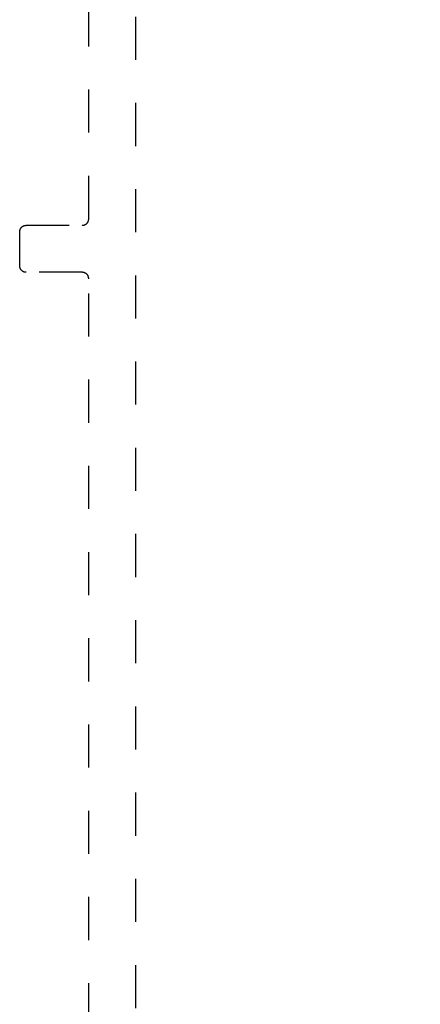
# Model space of a CAD drawing. Units: inches. Extents: x 0 to 108, y 0 to 43.
# Drawn here: x 99 to 100, y 10 to 12 of the extents above; entities that cross this region are included whole.
import ezdxf

# ---------------------------------------------------------------- set-up
doc = ezdxf.new("R2010")
doc.units = ezdxf.units.IN
doc.header["$LTSCALE"] = 0.5
doc.header["$MEASUREMENT"] = 0
doc.linetypes.add('HIDDEN2', pattern=[0.1875, 0.125, -0.0625])
doc.layers.add('Arcadia-Dim', color=4, linetype='Continuous')
doc.layers.add('Arcadia-Hidden', color=1, linetype='HIDDEN2')
doc.styles.get("Standard").update_dxf_attribs({"font": 'ARIALN.TTF'})
doc.dimstyles.new('Arcadia-2', dxfattribs={"dimscale": 2, "dimtxt": 0.0938, "dimasz": 0.0938, "dimexe": 0.0546, "dimexo": 0.0469, "dimgap": 0.0469, "dimtad": 0, "dimtih": 1, "dimdec": 4, "dimzin": 3, "dimdsep": 46, "dimlunit": 4, "dimtxsty": 'Standard', "dimblk": 'ARCHTICK', "dimcen": 0.0469, "dimdle": 0.0546, "dimclrd": 256, "dimclre": 256, "dimclrt": 256, "dimadec": 0, "dimazin": 0, "dimtfac": 0.75, "dimtdec": 4, "dimtix": 1, "dimtmove": 2, "dimatfit": 3, "dimfxl": 1, "dimtolj": 1, "dimtzin": 3, "dimlwd": -3, "dimlwe": -3, "dimarcsym": 0})

# ---------------------------------------------------------------- blocks, each defined once
blk = doc.blocks.new('_ArchTick')
at = {"color": 0, "linetype": 'ByBlock', "lineweight": -3, "const_width": 0.15}
blk.add_lwpolyline([(-0.5, -0.5), (0.5, 0.5)], dxfattribs=at)
blk = doc.blocks.new('*D37')
at = {"layer": 'Arcadia-Dim', "lineweight": -3, "transparency": 16777216}
for p, q in [((100.5533, 13.5503), (100.5533, 8.631)), ((98.9867, 13.4411), (100.6625, 13.4411)), ((100.5533, 3.3325), (100.5533, 8.2518)), ((99.06, 3.4417), (100.6625, 3.4417))]:
    blk.add_line(p, q, dxfattribs=at)
at = {"layer": 'Defpoints', "color": 0, "lineweight": -3, "transparency": 16777216}
for p in [(98.8929, 13.4411), (98.9662, 3.4417), (100.5533, 3.4417)]:
    blk.add_point(p, dxfattribs=at)
at = {"layer": 'Arcadia-Dim', "lineweight": -3, "transparency": 16777216, "xscale": 0.1876, "yscale": 0.1876, "zscale": 0.1876}
for p, rotation in [((100.5533, 13.4411), 90), ((100.5533, 3.4417), 270)]:
    blk.add_blockref('_ArchTick', p, dxfattribs=dict(at, rotation=rotation))
at = {"layer": 'Arcadia-Dim', "transparency": 16777216, "insert": (100.5533, 8.4414), "char_height": 0.1876, "attachment_point": 5}
blk.add_mtext('\\A1;10"', dxfattribs=at)

msp = doc.modelspace()

# ---------------------------------------------------------------- linework, layer by layer
at = {"layer": 'Arcadia-Hidden'}
for points in [[(98.97653, 3.45597), (98.97653, 12.92597)], [(98.86753, 6.61397), (98.86753, 11.34797), (98.86751, 11.34875), (98.86745, 11.34954), (98.86735, 11.35032), (98.8672, 11.35109), (98.86702, 11.35185), (98.8668, 11.3526), (98.86654, 11.35334), (98.86624, 11.35407), (98.8659, 11.35478), (98.86552, 11.35547), (98.86511, 11.35614), (98.86467, 11.35679), (98.86419, 11.35741), (98.86368, 11.35801), (98.86314, 11.35858), (98.86257, 11.35912), (98.86197, 11.35963), (98.86135, 11.3601), (98.8607, 11.36055), (98.86003, 11.36096), (98.85934, 11.36133), (98.85863, 11.36167), (98.85791, 11.36197), (98.85717, 11.36223), (98.85641, 11.36246), (98.85565, 11.36264), (98.85488, 11.36278), (98.8541, 11.36289), (98.85332, 11.36295), (98.85253, 11.36297), (98.72253, 11.36297), (98.72175, 11.36299), (98.72096, 11.36305), (98.72019, 11.36315), (98.71941, 11.3633), (98.71865, 11.36348), (98.7179, 11.3637), (98.71716, 11.36396), (98.71643, 11.36427), (98.71572, 11.3646), (98.71503, 11.36498), (98.71436, 11.36539), (98.71372, 11.36583), (98.71309, 11.36631), (98.7125, 11.36682), (98.71193, 11.36736), (98.71139, 11.36793), (98.71088, 11.36853), (98.7104, 11.36915), (98.70995, 11.3698), (98.70954, 11.37047), (98.70917, 11.37116), (98.70883, 11.37187), (98.70853, 11.37259), (98.70827, 11.37333), (98.70804, 11.37409), (98.70786, 11.37485), (98.70772, 11.37562), (98.70761, 11.3764), (98.70755, 11.37718), (98.70753, 11.37797), (98.70753, 11.45697), (98.70755, 11.45775), (98.70761, 11.45854), (98.70772, 11.45932), (98.70786, 11.46009), (98.70804, 11.46085), (98.70827, 11.4616), (98.70853, 11.46234), (98.70883, 11.46307), (98.70917, 11.46378), (98.70954, 11.46447), (98.70995, 11.46514), (98.7104, 11.46579), (98.71088, 11.46641), (98.71139, 11.46701), (98.71193, 11.46758), (98.7125, 11.46812), (98.71309, 11.46863), (98.71372, 11.4691), (98.71436, 11.46955), (98.71503, 11.46996), (98.71572, 11.47033), (98.71643, 11.47067), (98.71716, 11.47097), (98.7179, 11.47123), (98.71865, 11.47146), (98.71941, 11.47164), (98.72019, 11.47178), (98.72096, 11.47189), (98.72175, 11.47195), (98.72253, 11.47197), (98.85253, 11.47197), (98.85332, 11.47199), (98.8541, 11.47205), (98.85488, 11.47215), (98.85565, 11.4723), (98.85641, 11.47248), (98.85717, 11.4727), (98.85791, 11.47296), (98.85863, 11.47327), (98.85934, 11.4736), (98.86003, 11.47398), (98.8607, 11.47439), (98.86135, 11.47483), (98.86197, 11.47531), (98.86257, 11.47582), (98.86314, 11.47636), (98.86368, 11.47693), (98.86419, 11.47753), (98.86467, 11.47815), (98.86511, 11.4788), (98.86552, 11.47947), (98.8659, 11.48016), (98.86624, 11.48087), (98.86654, 11.48159), (98.8668, 11.48233), (98.86702, 11.48309), (98.8672, 11.48385), (98.86735, 11.48462), (98.86745, 11.4854), (98.86751, 11.48618), (98.86753, 11.48697), (98.86753, 12.70697)]]:
    msp.add_lwpolyline(points, dxfattribs=at)

# ---------------------------------------------------------------- dimensions: what is measured, and where the dimension line sits
at = {"layer": 'Arcadia-Dim'}
dim = msp.add_linear_dim(base=(100.55332, 3.4417), p1=(98.89293, 13.44108), p2=(98.96617, 3.4417), angle=90, dimstyle='Arcadia-2', dxfattribs=at)
dim.commit()
dim.dimension.update_dxf_attribs({"geometry": '*D37', "text_midpoint": (100.55332, 8.44139)})

doc.saveas('drawing.dxf')
